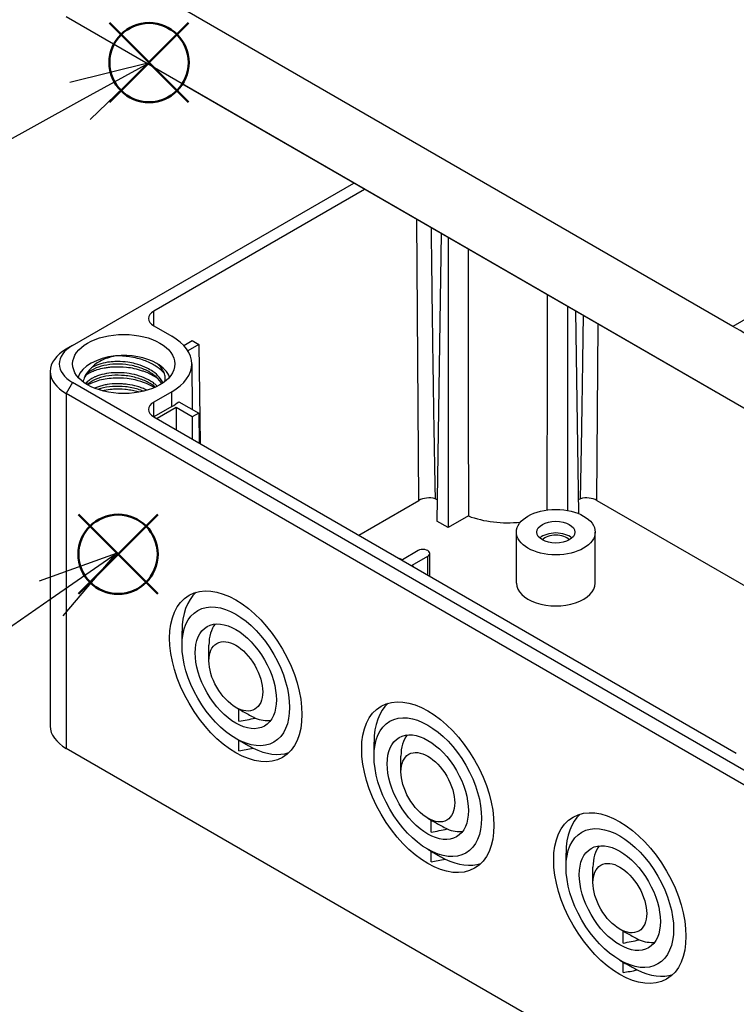
# Model space of a CAD drawing. Units: millimetres. Extents: x 0 to 2025, y 0 to 700.
# Drawn here: x 129 to 208, y 495 to 604 of the extents above; entities that cross this region are included whole.
import ezdxf

# ---------------------------------------------------------------- set-up
doc = ezdxf.new("R2010")
doc.units = ezdxf.units.MM
doc.header["$LTSCALE"] = 3
doc.layers.add('AM_12', color=7, linetype='Continuous', lineweight=50, plot=False)
doc.layers.add('AM_5', color=3, linetype='Continuous', lineweight=25)
doc.layers.add('TK1', color=7, linetype='Continuous', lineweight=25)
doc.styles.add('ACISOTS', font='isocp.shx', dxfattribs={"height": 1, "bigfont": 'extfont.shx'})

# ---------------------------------------------------------------- blocks, each defined once
blk = doc.blocks.new('*S120')
at = {"layer": 'AM_12', "color": 4}
for p, q in [((135.52, 540.61), (144.27, 549.36)), ((135.52, 549.36), (144.27, 540.61))]:
    blk.add_line(p, q, dxfattribs=at)
blk.add_circle((139.89, 544.98), 4.38, dxfattribs=at)
blk = doc.blocks.new('*S121')
at = {"layer": 'AM_12', "color": 4}
for p, q in [((138.93, 594.91), (147.68, 603.66)), ((138.93, 603.66), (147.68, 594.91))]:
    blk.add_line(p, q, dxfattribs=at)
blk.add_circle((143.31, 599.28), 4.38, dxfattribs=at)
blk = doc.blocks.new('*S127')
at = {"layer": 'AM_5', "color": 3, "linetype": 'Continuous'}
for p, q in [((143.34, 599.26), (134.55, 597.09)), ((135.68, 595.04), (143.34, 599.26)), ((136.81, 592.98), (143.34, 599.26))]:
    blk.add_line(p, q, dxfattribs=at)
at = {"layer": 'AM_5', "color": 3}
blk.add_line((100.84, 575.85), (135.68, 595.04), dxfattribs=at)
blk.add_circle((87.42, 568.47), 15.31, dxfattribs=at)
at = {"layer": 'AM_5', "color": 7, "insert": (87.42, 568.47), "char_height": 8.75, "attachment_point": 5, "style": 'ACISOTS'}
blk.add_mtext('3', dxfattribs=at)
blk = doc.blocks.new('*S128')
at = {"layer": 'AM_5', "color": 3, "linetype": 'Continuous'}
for p, q in [((139.69, 545.06), (131.16, 542.01)), ((132.49, 540.09), (139.69, 545.06)), ((133.82, 538.16), (139.69, 545.06))]:
    blk.add_line(p, q, dxfattribs=at)
at = {"layer": 'AM_5', "color": 3}
blk.add_line((104.27, 520.58), (132.49, 540.09), dxfattribs=at)
blk.add_circle((91.67, 511.88), 15.31, dxfattribs=at)
at = {"layer": 'AM_5', "color": 7, "insert": (91.67, 511.88), "char_height": 8.75, "attachment_point": 5, "style": 'ACISOTS'}
blk.add_mtext('2', dxfattribs=at)

msp = doc.modelspace()

# ---------------------------------------------------------------- linework, layer by layer
at = {"layer": 'TK1'}
for p, q in [((207.817, 570.148), (140.642, 608.932)), ((134.154, 604.37), (214.057, 558.238)), ((260.603, 600.624), (207.817, 570.148)), ((147.186, 596.788), (147.185, 596.846)), ((205.876, 562.904), (147.186, 596.788)), ((134.861, 568.036), (165.924, 585.97)), ((167.126, 585.276), (143.842, 571.832)), ((173.116, 550.93), (172.883, 581.952)), ((175.599, 580.384), (175.12, 548.644)), ((176.369, 579.94), (176.369, 547.923)), ((189.521, 572.346), (189.521, 549.821)), ((143.854, 570.192), (143.842, 571.832)), ((190.419, 571.827), (190.757, 549.471)), ((143.842, 570.199), (145.822, 569.056)), ((192.773, 550.93), (192.919, 570.384)), ((134.861, 568.036), (134.154, 567.627)), ((147.144, 568.023), (148.084, 568.566)), ((148.791, 568.158), (147.577, 567.457)), ((148.084, 568.566), (148.791, 568.158)), ((148.791, 568.158), (148.957, 557.203)), ((148.018, 566.021), (148.072, 560.98)), ((132.397, 565.178), (132.397, 525.986)), ((134.861, 563.953), (134.154, 562.728)), ((214.764, 517.821), (134.861, 563.953)), ((143.902, 563.805), (143.902, 563.806)), ((214.057, 516.596), (134.154, 562.728)), ((134.154, 562.728), (134.154, 523.537)), ((145.822, 562.932), (143.842, 561.789)), ((145.834, 561.292), (145.822, 562.932)), ((205.876, 562.904), (205.875, 562.962)), ((205.876, 562.904), (205.926, 562.932)), ((143.854, 560.149), (143.842, 561.789)), ((145.834, 561.292), (143.854, 560.149)), ((146.317, 561.177), (144.195, 559.952)), ((146.317, 561.177), (146.298, 558.738)), ((148.084, 560.156), (146.317, 561.177)), ((146.614, 561.822), (148.791, 560.565)), ((143.842, 560.156), (208.188, 523.006)), ((148.791, 560.565), (148.084, 560.156)), ((148.084, 560.156), (148.084, 557.707)), ((148.791, 560.565), (148.841, 557.27)), ((166.469, 547.092), (173.116, 550.93)), ((175.155, 550.977), (174.915, 551.116)), ((190.974, 551.116), (190.734, 550.977)), ((192.773, 550.93), (234.775, 526.68)), ((178.591, 549.206), (176.369, 547.923)), ((176.369, 547.923), (175.12, 548.644)), ((183.898, 541.785), (183.898, 547.419)), ((192.598, 541.785), (192.598, 547.419)), ((173.045, 545.378), (171.302, 544.371)), ((174.325, 542.557), (174.325, 545.072)), ((172.363, 543.759), (174.106, 544.765)), ((174.106, 542.683), (174.106, 544.765)), ((146.953, 534.927), (146.953, 536.478)), ((149.923, 533.212), (149.923, 534.927)), ((152.893, 528.068), (153.246, 527.864)), ((153.246, 526.535), (153.246, 527.864)), ((152.893, 524.639), (153.246, 524.435)), ((153.246, 523.272), (153.246, 524.435)), ((168.166, 522.679), (168.166, 524.231)), ((214.057, 477.404), (134.154, 523.537)), ((171.136, 520.965), (171.136, 522.679)), ((174.106, 515.821), (174.459, 515.617)), ((174.459, 514.287), (174.459, 515.617)), ((174.106, 512.391), (174.459, 512.187)), ((174.459, 511.024), (174.459, 512.187)), ((189.379, 510.432), (189.379, 511.983)), ((192.349, 508.717), (192.349, 510.432)), ((195.319, 503.573), (195.673, 503.369)), ((195.673, 502.04), (195.673, 503.369)), ((195.319, 500.144), (195.673, 499.94)), ((195.673, 498.777), (195.673, 499.94))]:
    msp.add_line(p, q, dxfattribs=at)
for centre, major_axis, ratio, start_param, end_param in [((145.256, 571.016), (-2, 0), 0.5773503, 5.4977871, 7.0685835), ((206.582, 487.81), (-48.666, 87.342), 0.5873437, 5.4165362, 5.5066718), ((140.518, 565.994), (7.5, 0), 0.5773503, 5.4977871, 7.0685835), ((138.397, 565.994), (-5, 0), 0.5773503, 5.4977871, 7.0685835), ((138.397, 565.178), (-6, 0), 0.5773503, 5.4977871, 7.0685835), ((140.518, 563.953), (-5.15, 0), 0.5773503, 4.8920155, 6.0869592), ((140.518, 563.953), (5.15, 0), 0.5773503, 0.7859075, 1.7503675), ((140.518, 563.953), (5.15, 0), 0.5773503, 0.1962261, 0.7859075), ((145.256, 560.973), (-2, 0), 0.5773503, 5.4977871, 7.0685835), ((140.518, 564.361), (-7.517, 0), 0.5773503, 2.3561945, 2.5165088), ((174.247, 550.277), (1.599, 0), 0.5773503, 1.1398694, 2.3561945), ((191.642, 550.277), (1.599, 0), 0.5773503, 0.7853982, 2.0017232), ((182.945, 553.012), (7.901, 0), 0.5773503, 4.1287359, 4.889961), ((188.248, 546.113), (-2.1, 0), 0.5773503, 3.710543, 5.714235), ((188.248, 546.113), (-1.7, 0), 0.5773503, 3.6285491, 5.7962288), ((173.575, 545.072), (0.75, 0), 0.5773503, 5.4977871, 8.6393798), ((168.803, 542.316), (-4.35, 0), 0.5773503, 4.1002705, 4.1903642), ((168.803, 542.316), (-4.35, 0), 0.5773503, 3.6636174, 3.7537112), ((188.248, 541.785), (-4.35, 0), 0.5773503, 0, 3.1415927), ((154.236, 532.273), (-5.15, 8.92), 0.5773503, 0.1183508, 0.7853982), ((154.378, 532.355), (-3.15, 5.456), 0.5773503, 0.225223, 0.7853982), ((175.449, 520.026), (-5.15, 8.92), 0.5773503, 0.1183508, 0.7853982), ((152.876, 531.644), (-12.2, -2.283), 0.4105688, 1.5243412, 1.6711075), ((154.378, 532.355), (3.15, -5.456), 0.5773503, 5.6449464, 6.0579623), ((138.397, 525.986), (-6, 0), 0.5773503, 0, 0.7853982), ((175.591, 520.107), (-3.15, 5.456), 0.5773503, 0.225223, 0.7853982), ((152.643, 531.608), (-19.905, -3.725), 0.4105688, 1.5243412, 1.6027678), ((154.236, 532.273), (5.15, -8.92), 0.5773503, 5.5763427, 6.1648345), ((196.663, 507.778), (-5.15, 8.92), 0.5773503, 0.1183508, 0.7853982), ((174.089, 519.397), (-12.2, -2.283), 0.4105688, 1.5243412, 1.6711075), ((175.591, 520.107), (3.15, -5.456), 0.5773503, 5.6449464, 6.0579623), ((196.804, 507.86), (-3.15, 5.456), 0.5773503, 0.225223, 0.7853982), ((173.856, 519.361), (-19.905, -3.725), 0.4105688, 1.5243412, 1.6027678), ((175.449, 520.026), (5.15, -8.92), 0.5773503, 5.5763427, 6.1648345), ((195.303, 507.149), (-12.2, -2.283), 0.4105688, 1.5243412, 1.6711075), ((196.804, 507.86), (3.15, -5.456), 0.5773503, 5.6449464, 6.0579623), ((195.069, 507.113), (-19.905, -3.725), 0.4105688, 1.5243412, 1.6027678), ((196.663, 507.778), (5.15, -8.92), 0.5773503, 5.5763427, 6.1648345)]:
    msp.add_ellipse(centre, major_axis=major_axis, ratio=ratio, start_param=start_param, end_param=end_param, dxfattribs=at)
for centre, major_axis in [((140.518, 565.994), (5.65, 0)), ((188.248, 547.419), (4.35, 0)), ((188.248, 547.419), (2.1, 0)), ((152.893, 531.497), (-5.167, 8.949)), ((152.893, 531.497), (-4.2, 7.275)), ((152.893, 531.497), (-3.168, 5.488)), ((152.893, 531.497), (-2.1, 3.637)), ((174.106, 519.25), (-5.167, 8.949)), ((174.106, 519.25), (-4.2, 7.275)), ((174.106, 519.25), (-3.168, 5.488)), ((174.106, 519.25), (-2.1, 3.637)), ((195.319, 507.002), (-5.167, 8.949)), ((195.319, 507.002), (-4.2, 7.275)), ((195.319, 507.002), (-3.168, 5.488)), ((195.319, 507.002), (-2.1, 3.637))]:
    msp.add_ellipse(centre, major_axis=major_axis, ratio=0.5773503, dxfattribs=at)
for points, weights in [([(174.464, 581.039), (174.71, 560.655), (174.915, 551.116)], [1.00698900544, 1.02131217971, 1.00176373881]), ([(190.974, 551.116), (191.128, 558.263), (191.302, 571.318)], [1.00176373881, 1.01633858896, 1.01208476009])]:
    msp.add_rational_spline(points, weights, degree=2, dxfattribs=at)
for points, knots in [([(178.553, 578.678), (178.555, 576.917), (178.562, 571.16), (178.574, 561.357), (178.585, 553.266), (178.591, 549.206)], [0.18602574, 0.18602574, 0.18602574, 0.18602574, 0.33333333, 0.66666667, 1, 1, 1, 1]), ([(187.299, 549.87), (187.305, 553.708), (187.315, 561.576), (187.325, 569.462), (187.33, 573.536), (187.33, 573.611)], [0.0181811, 0.0181811, 0.0181811, 0.0181811, 0.33333333, 0.66666667, 0.67293895, 0.67293895, 0.67293895, 0.67293895]), ([(139.598, 566.879), (138.951, 566.747), (138.437, 566.557), (137.594, 566.146), (137.218, 565.879), (136.94, 565.575)], [-0.33016534, -0.33016534, -0.33016534, -0.33016534, -0.17862897, -0.17862897, -0.00005305, -0.00005305, -0.00005305, -0.00005305]), ([(145.006, 564.93), (144.957, 564.988), (144.905, 565.045), (144.599, 565.362), (144.296, 565.602), (143.593, 566.036), (143.195, 566.226), (142.528, 566.469), (142.282, 566.545), (141.746, 566.682), (141.454, 566.741), (140.64, 566.862), (140.114, 566.893), (139.598, 566.879)], [1.48593372, 1.48593372, 1.48593372, 1.48593372, 1.51614757, 1.51614757, 1.65624233, 1.65624233, 1.79997553, 1.79997553, 1.87951082, 1.87951082, 1.96909565, 1.96909565, 2.12682767, 2.12682767, 2.12682767, 2.12682767]), ([(136.94, 565.576), (136.781, 565.403), (136.443, 565.082), (136.102, 564.375), (136.051, 564.177), (136.019, 564.021)], [-0.20270472, -0.20270472, -0.20270472, -0.20270472, -0.08798843, -0.08798843, -0.03184309, -0.03184309, -0.03184309, -0.03184309]), ([(144.711, 563.808), (144.687, 563.852), (144.662, 563.896), (144.449, 564.233), (144.181, 564.518), (143.542, 565.009), (143.168, 565.224), (142.355, 565.572), (141.908, 565.711), (140.984, 565.905), (140.493, 565.96), (139.547, 565.981), (139.078, 565.948), (138.216, 565.804), (137.812, 565.69), (137.119, 565.406), (136.823, 565.23), (136.372, 564.846), (136.215, 564.634), (136.135, 564.426)], [5.9401127, 5.9401127, 5.9401127, 5.9401127, 5.9622038, 5.9622038, 6.1122137, 6.1122137, 6.2548746, 6.2548746, 6.3959078, 6.3959078, 6.5401821, 6.5401821, 6.683212, 6.683212, 6.8265543, 6.8265543, 6.9699454, 6.9699454, 7.1178378, 7.1178378, 7.1178378, 7.1178378]), ([(144.16, 564.457), (143.919, 564.622), (143.654, 564.772), (143.239, 564.968), (143.104, 565.027), (142.847, 565.128), (142.726, 565.173), (142.303, 565.317), (141.99, 565.402), (141.395, 565.529), (141.115, 565.574), (140.32, 565.662), (139.805, 565.673), (139.134, 565.63), (138.965, 565.614), (138.651, 565.575), (138.506, 565.554), (138.079, 565.477), (137.807, 565.411), (137.354, 565.269), (137.167, 565.199), (136.793, 565.035), (136.609, 564.938), (136.403, 564.809), (136.365, 564.784), (136.328, 564.759)], [0.00015789, 0.00015789, 0.00015789, 0.00015789, 0.10301395, 0.10301395, 0.15033384, 0.15033384, 0.19088707, 0.19088707, 0.28990535, 0.28990535, 0.37500979, 0.37500979, 0.52988459, 0.52988459, 0.58298213, 0.58298213, 0.63015928, 0.63015928, 0.72456458, 0.72456458, 0.79715581, 0.79715581, 0.87950345, 0.87950345, 0.89862459, 0.89862459, 0.89862459, 0.89862459]), ([(144.855, 563.903), (144.781, 564.059), (144.688, 564.211), (144.577, 564.358), (144.405, 564.586), (144.19, 564.802), (143.94, 565), (143.867, 565.057), (143.791, 565.113), (143.713, 565.168), (143.52, 565.3), (143.311, 565.423), (143.088, 565.534), (142.774, 565.691), (142.433, 565.825), (142.075, 565.932), (141.978, 565.962), (141.879, 565.989), (141.78, 566.015), (141.514, 566.083), (141.241, 566.137), (140.965, 566.176), (140.587, 566.23), (140.203, 566.257), (139.827, 566.256), (139.731, 566.256), (139.636, 566.254), (139.541, 566.25), (139.264, 566.239), (138.993, 566.214), (138.732, 566.174), (138.382, 566.12), (138.051, 566.041), (137.749, 565.94), (137.678, 565.916), (137.607, 565.891), (137.539, 565.864), (137.32, 565.779), (137.119, 565.683), (136.94, 565.576)], [0.85831838, 0.85831838, 0.85831838, 0.85831838, 0.86885246, 0.86885246, 0.86885246, 0.8852459, 0.8852459, 0.8852459, 0.89000028, 0.89000028, 0.89000028, 0.90163934, 0.90163934, 0.90163934, 0.91803279, 0.91803279, 0.91803279, 0.92250027, 0.92250027, 0.92250027, 0.93442623, 0.93442623, 0.93442623, 0.95081967, 0.95081967, 0.95081967, 0.95500027, 0.95500027, 0.95500027, 0.96721311, 0.96721311, 0.96721311, 0.98360656, 0.98360656, 0.98360656, 0.98750026, 0.98750026, 0.98750026, 0.99999596, 0.99999596, 0.99999596, 0.99999596]), ([(145.058, 564.11), (145.096, 564.284), (145.103, 564.457), (145.052, 564.813), (144.994, 564.991), (144.746, 565.483), (144.488, 565.785), (144.153, 566.055)], [-0.35787705, -0.35787705, -0.35787705, -0.35787705, -0.26636887, -0.26636887, -0.17236063, -0.17236063, 0, 0, 0, 0]), ([(144.222, 563.531), (144.119, 563.629), (144.008, 563.724), (143.888, 563.815), (143.821, 563.867), (143.75, 563.918), (143.678, 563.967), (143.401, 564.154), (143.09, 564.321), (142.756, 564.464), (142.421, 564.606), (142.063, 564.723), (141.691, 564.813), (141.32, 564.903), (140.936, 564.965), (140.552, 564.999), (140.535, 565.001), (140.518, 565.002), (140.501, 565.004), (140.134, 565.035), (139.767, 565.04), (139.411, 565.02), (139.038, 565), (138.678, 564.951), (138.34, 564.878), (138.003, 564.804), (137.689, 564.705), (137.408, 564.586), (137.31, 564.545), (137.215, 564.501), (137.126, 564.454), (136.959, 564.368), (136.809, 564.274), (136.675, 564.174), (136.529, 564.065), (136.403, 563.947), (136.301, 563.824)], [0.58908205, 0.58908205, 0.58908205, 0.58908205, 0.59870296, 0.59870296, 0.59870296, 0.60416667, 0.60416667, 0.60416667, 0.625, 0.625, 0.625, 0.64583333, 0.64583333, 0.64583333, 0.66666667, 0.66666667, 0.66666667, 0.66758084, 0.66758084, 0.66758084, 0.6875, 0.6875, 0.6875, 0.70833333, 0.70833333, 0.70833333, 0.72916667, 0.72916667, 0.72916667, 0.73645887, 0.73645887, 0.73645887, 0.75, 0.75, 0.75, 0.76488166, 0.76488166, 0.76488166, 0.76488166]), ([(144.001, 563.426), (143.777, 563.615), (143.516, 563.791), (142.869, 564.138), (142.463, 564.303), (141.581, 564.566), (141.092, 564.663), (140.132, 564.757), (139.65, 564.757), (138.751, 564.678), (138.321, 564.598), (137.538, 564.37), (137.179, 564.213), (136.739, 563.932), (136.602, 563.822), (136.488, 563.708)], [3.25288999, 3.25288999, 3.25288999, 3.25288999, 3.36155179, 3.36155179, 3.49813317, 3.49813317, 3.64469732, 3.64469732, 3.78780124, 3.78780124, 3.92882754, 3.92882754, 4.07652946, 4.07652946, 4.15989194, 4.15989194, 4.15989194, 4.15989194]), ([(143.915, 563.388), (143.638, 563.557), (143.334, 563.708), (142.62, 563.997), (142.203, 564.126), (141.476, 564.288), (141.176, 564.338), (140.362, 564.432), (139.849, 564.447), (138.746, 564.385), (138.172, 564.287), (137.375, 564.053), (137.113, 563.954), (136.761, 563.788), (136.652, 563.731), (136.55, 563.672)], [0.03372091, 0.03372091, 0.03372091, 0.03372091, 0.14529212, 0.14529212, 0.27966689, 0.27966689, 0.37107658, 0.37107658, 0.5254321, 0.5254321, 0.71229265, 0.71229265, 0.81423085, 0.81423085, 0.86266123, 0.86266123, 0.86266123, 0.86266123]), ([(143.082, 563.088), (143.07, 563.093), (143.058, 563.099), (143.046, 563.105), (142.888, 563.182), (142.724, 563.254), (142.553, 563.32), (142.383, 563.385), (142.208, 563.444), (142.028, 563.497), (141.669, 563.603), (141.294, 563.682), (140.915, 563.734), (140.732, 563.759), (140.549, 563.777), (140.365, 563.789), (140.168, 563.802), (139.972, 563.808), (139.778, 563.806), (139.402, 563.803), (139.035, 563.773), (138.686, 563.717), (138.524, 563.691), (138.366, 563.66), (138.214, 563.623), (138.038, 563.581), (137.87, 563.532), (137.71, 563.477), (137.566, 563.427), (137.428, 563.373), (137.299, 563.314)], [0.491182989, 0.491182989, 0.491182989, 0.491182989, 0.491803279, 0.491803279, 0.491803279, 0.500000094, 0.500000094, 0.500000094, 0.508196721, 0.508196721, 0.508196721, 0.524590164, 0.524590164, 0.524590164, 0.532500123, 0.532500123, 0.532500123, 0.540983607, 0.540983607, 0.540983607, 0.557377049, 0.557377049, 0.557377049, 0.565000151, 0.565000151, 0.565000151, 0.573770492, 0.573770492, 0.573770492, 0.581663652, 0.581663652, 0.581663652, 0.581663652]), ([(142.683, 562.981), (142.489, 563.061), (142.287, 563.133), (141.64, 563.33), (141.167, 563.426), (140.223, 563.528), (139.74, 563.536), (138.822, 563.468), (138.377, 563.39), (137.875, 563.246), (137.771, 563.213), (137.671, 563.177)], [3.4297326, 3.4297326, 3.4297326, 3.4297326, 3.49616995, 3.49616995, 3.63821165, 3.63821165, 3.78126597, 3.78126597, 3.92609414, 3.92609414, 3.96528879, 3.96528879, 3.96528879, 3.96528879]), ([(142.223, 562.884), (142.134, 562.91), (142.045, 562.933), (141.74, 563.009), (141.522, 563.054), (141.078, 563.128), (140.852, 563.156), (140.25, 563.208), (139.875, 563.217), (139.335, 563.195), (139.165, 563.183), (138.702, 563.137), (138.415, 563.093), (138.141, 563.035)], [0.23208687, 0.23208687, 0.23208687, 0.23208687, 0.26043902, 0.26043902, 0.32757719, 0.32757719, 0.39593844, 0.39593844, 0.5089411, 0.5089411, 0.56172034, 0.56172034, 0.65496884, 0.65496884, 0.65496884, 0.65496884])]:
    msp.add_open_spline(points, degree=3, knots=knots, dxfattribs=at)
for points in [[(144.327, 564.338), (144.273, 564.378), (144.217, 564.418), (144.16, 564.457)], [(144.102, 563.641), (144.102, 563.641), (144.103, 563.64), (144.104, 563.64)], [(145.042, 564.04), (145.046, 564.065), (145.051, 564.089), (145.056, 564.111)], [(153.246, 527.864), (153.426, 527.76), (153.798, 527.55), (154.393, 527.225), (154.814, 527.002), (155.031, 526.889)], [(153.246, 524.435), (153.41, 524.34), (153.745, 524.148), (154.266, 523.857), (154.625, 523.659), (154.808, 523.559)], [(174.459, 515.617), (174.639, 515.513), (175.011, 515.303), (175.606, 514.978), (176.027, 514.755), (176.244, 514.642)], [(174.459, 512.187), (174.624, 512.092), (174.958, 511.901), (175.479, 511.609), (175.838, 511.411), (176.021, 511.312)], [(195.673, 503.369), (195.852, 503.265), (196.224, 503.055), (196.819, 502.731), (197.24, 502.508), (197.457, 502.394)], [(195.673, 499.94), (195.837, 499.845), (196.172, 499.654), (196.692, 499.362), (197.051, 499.164), (197.234, 499.064)]]:
    msp.add_open_spline(points, degree=3, dxfattribs=at)

# ---------------------------------------------------------------- block references
at = {"layer": 'AM_12'}
for name in ['*S121', '*S120']:
    msp.add_blockref(name, (0, 0), dxfattribs=at)
at = {"layer": 'AM_5'}
for name in ['*S127', '*S128']:
    msp.add_blockref(name, (0, 0), dxfattribs=at)

doc.saveas('drawing.dxf')
